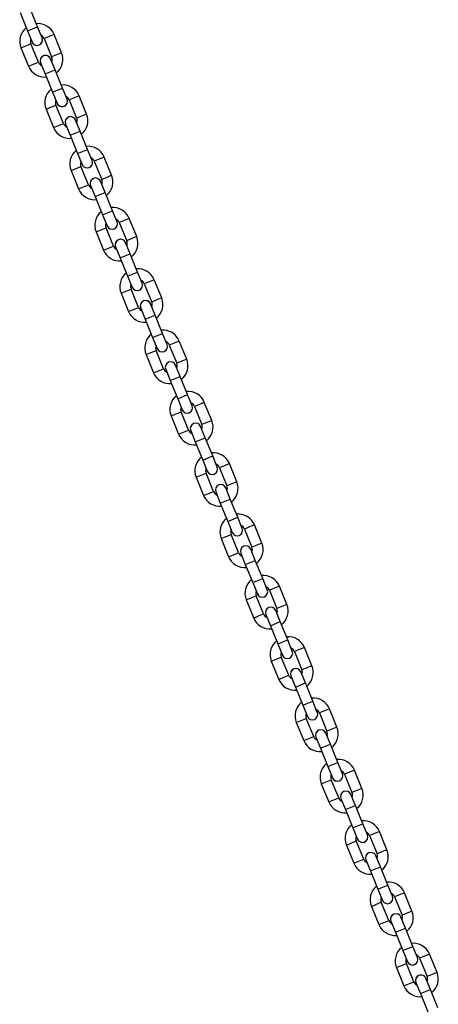
# Model space of a CAD drawing. Units: millimetres. Extents: x 2822 to 9856, y 862 to 8408.
# Drawn here: x 4677 to 4911, y 5808 to 6358 of the extents above; entities that cross this region are included whole.
import ezdxf

# ---------------------------------------------------------------- set-up
doc = ezdxf.new("R2010")
doc.units = ezdxf.units.MM
doc.header["$LTSCALE"] = 30

msp = doc.modelspace()

# ---------------------------------------------------------------- linework, layer by layer
at = {"color": 7, "linetype": 'Continuous', "lineweight": 25}
for p, q in [((4677, 6362.37), (4681.16, 6352.18)), ((4686.72, 6354.45), (4682.56, 6364.64)), ((4689.26, 6348.21), (4686.72, 6354.45)), ((4681.16, 6352.18), (4683.71, 6345.94)), ((4700.19, 6339.96), (4696.03, 6350.16)), ((4687.23, 6334.67), (4683.07, 6344.87)), ((4683.71, 6345.94), (4683.71, 6345.93)), ((4689.27, 6348.2), (4689.26, 6348.21)), ((4690.47, 6347.89), (4694.63, 6337.7)), ((4677.51, 6342.6), (4681.67, 6332.41)), ((4688.43, 6334.36), (4688.44, 6334.35)), ((4688.44, 6334.35), (4690.98, 6328.12)), ((4693.99, 6336.62), (4693.99, 6336.63)), ((4696.54, 6330.38), (4693.99, 6336.62)), ((4690.98, 6328.12), (4695.14, 6317.92)), ((4700.7, 6320.19), (4696.54, 6330.38)), ((4695.14, 6317.92), (4697.69, 6311.69)), ((4703.24, 6313.95), (4700.7, 6320.19)), ((4714.17, 6305.71), (4710.01, 6315.9)), ((4701.21, 6300.42), (4697.05, 6310.61)), ((4697.69, 6311.69), (4697.69, 6311.68)), ((4703.25, 6313.94), (4703.24, 6313.95)), ((4704.45, 6313.63), (4708.61, 6303.44)), ((4691.49, 6308.34), (4695.65, 6298.15)), ((4702.41, 6300.1), (4702.42, 6300.1)), ((4702.42, 6300.1), (4704.96, 6293.86)), ((4707.97, 6302.36), (4707.97, 6302.37)), ((4710.52, 6296.13), (4707.97, 6302.36)), ((4704.96, 6293.86), (4709.12, 6283.67)), ((4714.68, 6285.93), (4710.52, 6296.13)), ((4709.12, 6283.67), (4711.67, 6277.43)), ((4717.22, 6279.7), (4714.68, 6285.93)), ((4711.67, 6277.43), (4711.67, 6277.42)), ((4717.23, 6279.69), (4717.22, 6279.7)), ((4718.43, 6279.38), (4722.59, 6269.18)), ((4728.15, 6271.45), (4723.99, 6281.64)), ((4705.47, 6274.09), (4709.63, 6263.89)), ((4715.19, 6266.16), (4711.03, 6276.35)), ((4724.5, 6261.87), (4721.95, 6268.11)), ((4721.95, 6268.11), (4721.95, 6268.11)), ((4716.39, 6265.85), (4716.4, 6265.84)), ((4716.4, 6265.84), (4718.94, 6259.6)), ((4728.66, 6251.68), (4724.5, 6261.87)), ((4718.94, 6259.6), (4723.1, 6249.41)), ((4731.2, 6245.44), (4728.66, 6251.68)), ((4723.1, 6249.41), (4725.65, 6243.17)), ((4731.21, 6245.43), (4731.2, 6245.44)), ((4732.41, 6245.12), (4736.57, 6234.92)), ((4742.13, 6237.19), (4737.97, 6247.39)), ((4719.45, 6239.83), (4723.61, 6229.64)), ((4729.17, 6231.9), (4725.01, 6242.1)), ((4725.65, 6243.17), (4725.65, 6243.16)), ((4735.93, 6233.85), (4735.93, 6233.86)), ((4738.48, 6227.61), (4735.93, 6233.85)), ((4730.37, 6231.59), (4730.38, 6231.58)), ((4730.38, 6231.58), (4732.92, 6225.34)), ((4732.92, 6225.34), (4737.08, 6215.15)), ((4742.64, 6217.42), (4738.48, 6227.61)), ((4745.18, 6211.18), (4742.64, 6217.42)), ((4737.08, 6215.15), (4739.63, 6208.91)), ((4745.19, 6211.17), (4745.18, 6211.18)), ((4756.11, 6202.93), (4751.95, 6213.13)), ((4743.15, 6197.64), (4738.99, 6207.84)), ((4739.63, 6208.91), (4739.63, 6208.91)), ((4746.39, 6210.86), (4750.55, 6200.67)), ((4733.43, 6205.57), (4737.59, 6195.38)), ((4744.35, 6197.33), (4744.36, 6197.32)), ((4744.36, 6197.32), (4746.9, 6191.09)), ((4749.91, 6199.59), (4749.91, 6199.6)), ((4752.46, 6193.35), (4749.91, 6199.59)), ((4746.9, 6191.09), (4751.06, 6180.89)), ((4756.62, 6183.16), (4752.46, 6193.35)), ((4751.06, 6180.89), (4753.61, 6174.66)), ((4759.16, 6176.92), (4756.62, 6183.16)), ((4770.09, 6168.68), (4765.93, 6178.87)), ((4757.13, 6163.39), (4752.97, 6173.58)), ((4753.61, 6174.66), (4753.61, 6174.65)), ((4759.17, 6176.92), (4759.16, 6176.92)), ((4760.37, 6176.6), (4764.53, 6166.41)), ((4747.41, 6171.31), (4751.57, 6161.12)), ((4758.33, 6163.08), (4758.34, 6163.07)), ((4758.34, 6163.07), (4760.88, 6156.83)), ((4763.89, 6165.33), (4763.89, 6165.34)), ((4766.44, 6159.1), (4763.89, 6165.33)), ((4760.88, 6156.83), (4765.04, 6146.64)), ((4770.6, 6148.9), (4766.44, 6159.1)), ((4765.04, 6146.64), (4767.59, 6140.4)), ((4773.14, 6142.67), (4770.6, 6148.9)), ((4767.59, 6140.4), (4767.59, 6140.39)), ((4773.15, 6142.66), (4773.14, 6142.67)), ((4774.35, 6142.35), (4778.51, 6132.15)), ((4784.07, 6134.42), (4779.91, 6144.61)), ((4761.39, 6137.06), (4765.55, 6126.86)), ((4771.11, 6129.13), (4766.95, 6139.32)), ((4772.31, 6128.82), (4772.32, 6128.81)), ((4772.32, 6128.81), (4774.86, 6122.57)), ((4777.87, 6131.08), (4777.87, 6131.09)), ((4780.42, 6124.84), (4777.87, 6131.08)), ((4784.58, 6114.65), (4780.42, 6124.84)), ((4774.86, 6122.57), (4779.02, 6112.38)), ((4779.02, 6112.38), (4781.57, 6106.14)), ((4787.12, 6108.41), (4784.58, 6114.65)), ((4787.13, 6108.4), (4787.12, 6108.41)), ((4788.33, 6108.09), (4792.49, 6097.9)), ((4798.05, 6100.16), (4793.89, 6110.36)), ((4775.37, 6102.8), (4779.53, 6092.61)), ((4785.09, 6094.87), (4780.93, 6105.07)), ((4781.57, 6106.14), (4781.57, 6106.13)), ((4791.85, 6096.82), (4791.85, 6096.83)), ((4794.4, 6090.58), (4791.85, 6096.82)), ((4786.29, 6094.56), (4786.3, 6094.55)), ((4786.3, 6094.55), (4788.84, 6088.32)), ((4798.56, 6080.39), (4794.4, 6090.58)), ((4788.84, 6088.32), (4793, 6078.12)), ((4801.1, 6074.15), (4798.56, 6080.39)), ((4793, 6078.12), (4795.55, 6071.89)), ((4801.11, 6074.14), (4801.1, 6074.15)), ((4802.31, 6073.83), (4806.47, 6063.64)), ((4812.03, 6065.91), (4807.87, 6076.1)), ((4789.35, 6068.54), (4793.51, 6058.35)), ((4799.07, 6060.62), (4794.91, 6070.81)), ((4795.55, 6071.89), (4795.55, 6071.88)), ((4800.27, 6060.3), (4800.28, 6060.3)), ((4800.28, 6060.3), (4802.82, 6054.06)), ((4805.83, 6062.56), (4805.83, 6062.57)), ((4808.38, 6056.33), (4805.83, 6062.56)), ((4802.82, 6054.06), (4806.98, 6043.87)), ((4812.54, 6046.13), (4808.38, 6056.33)), ((4815.08, 6039.9), (4812.54, 6046.13)), ((4806.98, 6043.87), (4809.53, 6037.63)), ((4826.01, 6031.65), (4821.85, 6041.84)), ((4813.05, 6026.36), (4808.89, 6036.55)), ((4809.53, 6037.63), (4809.53, 6037.62)), ((4815.09, 6039.89), (4815.08, 6039.9)), ((4816.29, 6039.57), (4820.45, 6029.38)), ((4803.33, 6034.28), (4807.49, 6024.09)), ((4814.25, 6026.05), (4814.26, 6026.04)), ((4814.26, 6026.04), (4816.8, 6019.8)), ((4822.36, 6022.07), (4819.81, 6028.31)), ((4819.81, 6028.31), (4819.81, 6028.31)), ((4816.8, 6019.8), (4820.96, 6009.61)), ((4826.52, 6011.88), (4822.36, 6022.07)), ((4820.96, 6009.61), (4823.51, 6003.37)), ((4829.06, 6005.64), (4826.52, 6011.88)), ((4827.03, 5992.1), (4822.87, 6002.29)), ((4823.51, 6003.37), (4823.51, 6003.36)), ((4829.07, 6005.63), (4829.06, 6005.64)), ((4830.27, 6005.32), (4834.43, 5995.12)), ((4839.99, 5997.39), (4835.83, 6007.58)), ((4817.31, 6000.03), (4821.47, 5989.83)), ((4828.23, 5991.79), (4828.24, 5991.78)), ((4828.24, 5991.78), (4830.78, 5985.54)), ((4833.79, 5994.05), (4833.79, 5994.06)), ((4836.34, 5987.81), (4833.79, 5994.05)), ((4840.5, 5977.62), (4836.34, 5987.81)), ((4830.78, 5985.54), (4834.94, 5975.35)), ((4834.94, 5975.35), (4837.49, 5969.11)), ((4843.04, 5971.38), (4840.5, 5977.62)), ((4837.49, 5969.11), (4837.49, 5969.11)), ((4843.05, 5971.37), (4843.04, 5971.38)), ((4844.25, 5971.06), (4848.41, 5960.87)), ((4853.97, 5963.13), (4849.81, 5973.33)), ((4831.29, 5965.77), (4835.45, 5955.58)), ((4841.01, 5957.84), (4836.85, 5968.04)), ((4847.77, 5959.79), (4847.77, 5959.8)), ((4850.32, 5953.55), (4847.77, 5959.79)), ((4842.21, 5957.53), (4842.22, 5957.52)), ((4842.22, 5957.52), (4844.76, 5951.29)), ((4854.48, 5943.36), (4850.32, 5953.55)), ((4844.76, 5951.29), (4848.92, 5941.09)), ((4857.02, 5937.12), (4854.48, 5943.36)), ((4848.92, 5941.09), (4851.47, 5934.86)), ((4857.03, 5937.12), (4857.02, 5937.12)), ((4858.23, 5936.8), (4862.39, 5926.61)), ((4867.95, 5928.88), (4863.79, 5939.07)), ((4845.27, 5931.51), (4849.43, 5921.32)), ((4854.99, 5923.59), (4850.83, 5933.78)), ((4851.47, 5934.86), (4851.47, 5934.85)), ((4861.75, 5925.53), (4861.75, 5925.54)), ((4864.3, 5919.3), (4861.75, 5925.53)), ((4856.19, 5923.27), (4856.2, 5923.27)), ((4856.2, 5923.27), (4858.74, 5917.03)), ((4858.74, 5917.03), (4862.9, 5906.84)), ((4868.46, 5909.1), (4864.3, 5919.3)), ((4871, 5902.87), (4868.46, 5909.1)), ((4862.9, 5906.84), (4865.45, 5900.6)), ((4881.93, 5894.62), (4877.77, 5904.81)), ((4868.97, 5889.33), (4864.81, 5899.52)), ((4865.45, 5900.6), (4865.45, 5900.59)), ((4871.01, 5902.86), (4871, 5902.87)), ((4872.21, 5902.55), (4876.37, 5892.35)), ((4859.25, 5897.26), (4863.41, 5887.06)), ((4870.17, 5889.02), (4870.18, 5889.01)), ((4870.18, 5889.01), (4872.72, 5882.77)), ((4878.28, 5885.04), (4875.73, 5891.28)), ((4875.73, 5891.28), (4875.73, 5891.28)), ((4872.72, 5882.77), (4876.88, 5872.58)), ((4882.44, 5874.85), (4878.28, 5885.04)), ((4876.88, 5872.58), (4879.43, 5866.34)), ((4884.98, 5868.61), (4882.44, 5874.85)), ((4895.91, 5860.36), (4891.75, 5870.56)), ((4882.95, 5855.07), (4878.79, 5865.27)), ((4879.43, 5866.34), (4879.43, 5866.33)), ((4884.99, 5868.6), (4884.98, 5868.61)), ((4886.19, 5868.29), (4890.35, 5858.1)), ((4873.23, 5863), (4877.39, 5852.81)), ((4884.15, 5854.76), (4884.16, 5854.75)), ((4884.16, 5854.75), (4886.7, 5848.52)), ((4889.71, 5857.02), (4889.71, 5857.03)), ((4892.26, 5850.78), (4889.71, 5857.02)), ((4886.7, 5848.52), (4890.86, 5838.32)), ((4896.42, 5840.59), (4892.26, 5850.78)), ((4890.86, 5838.32), (4893.41, 5832.08)), ((4898.96, 5834.35), (4896.42, 5840.59)), ((4893.41, 5832.08), (4893.41, 5832.08)), ((4898.97, 5834.34), (4898.96, 5834.35)), ((4900.17, 5834.03), (4904.33, 5823.84)), ((4909.89, 5826.11), (4905.73, 5836.3)), ((4887.21, 5828.74), (4891.37, 5818.55)), ((4896.93, 5820.82), (4892.77, 5831.01)), ((4903.69, 5822.76), (4903.69, 5822.77)), ((4906.24, 5816.53), (4903.69, 5822.76)), ((4898.13, 5820.5), (4898.14, 5820.5)), ((4898.14, 5820.5), (4900.68, 5814.26)), ((4910.4, 5806.33), (4906.24, 5816.53)), ((4900.68, 5814.26), (4904.84, 5804.06))]:
    msp.add_line(p, q, dxfattribs=at)
at = {"color": 8, "linetype": 'Continuous', "lineweight": 25}
for p, q in [((4681.16, 6352.18), (4686.72, 6354.45)), ((4693.25, 6349.02), (4690.47, 6347.89)), ((4696.03, 6350.16), (4693.25, 6349.02)), ((4677.51, 6342.6), (4680.29, 6343.73)), ((4680.29, 6343.73), (4683.07, 6344.87)), ((4697.41, 6338.83), (4694.63, 6337.7)), ((4700.19, 6339.96), (4697.41, 6338.83)), ((4681.67, 6332.41), (4684.45, 6333.54)), ((4684.45, 6333.54), (4687.23, 6334.67)), ((4690.98, 6328.12), (4696.54, 6330.38)), ((4695.14, 6317.92), (4700.7, 6320.19)), ((4710.01, 6315.9), (4707.23, 6314.77)), ((4694.27, 6309.48), (4697.05, 6310.61)), ((4707.23, 6314.77), (4704.45, 6313.63)), ((4691.49, 6308.34), (4694.27, 6309.48)), ((4714.17, 6305.71), (4711.39, 6304.57)), ((4695.65, 6298.15), (4698.43, 6299.28)), ((4698.43, 6299.28), (4701.21, 6300.42)), ((4711.39, 6304.57), (4708.61, 6303.44)), ((4704.96, 6293.86), (4710.52, 6296.13)), ((4709.12, 6283.67), (4714.68, 6285.93)), ((4721.21, 6280.51), (4718.43, 6279.38)), ((4723.99, 6281.64), (4721.21, 6280.51)), ((4705.47, 6274.09), (4708.25, 6275.22)), ((4708.25, 6275.22), (4711.03, 6276.35)), ((4725.37, 6270.32), (4722.59, 6269.18)), ((4728.15, 6271.45), (4725.37, 6270.32)), ((4709.63, 6263.89), (4712.41, 6265.03)), ((4712.41, 6265.03), (4715.19, 6266.16)), ((4718.94, 6259.6), (4724.5, 6261.87)), ((4723.1, 6249.41), (4728.66, 6251.68)), ((4735.19, 6246.25), (4732.41, 6245.12)), ((4737.97, 6247.39), (4735.19, 6246.25)), ((4719.45, 6239.83), (4722.23, 6240.96)), ((4722.23, 6240.96), (4725.01, 6242.1)), ((4739.35, 6236.06), (4736.57, 6234.92)), ((4742.13, 6237.19), (4739.35, 6236.06)), ((4723.61, 6229.64), (4726.39, 6230.77)), ((4726.39, 6230.77), (4729.17, 6231.9)), ((4732.92, 6225.34), (4738.48, 6227.61)), ((4737.08, 6215.15), (4742.64, 6217.42)), ((4749.17, 6211.99), (4746.39, 6210.86)), ((4751.95, 6213.13), (4749.17, 6211.99)), ((4733.43, 6205.57), (4736.21, 6206.7)), ((4736.21, 6206.7), (4738.99, 6207.84)), ((4753.33, 6201.8), (4750.55, 6200.67)), ((4756.11, 6202.93), (4753.33, 6201.8)), ((4737.59, 6195.38), (4740.37, 6196.51)), ((4740.37, 6196.51), (4743.15, 6197.64)), ((4746.9, 6191.09), (4752.46, 6193.35)), ((4751.06, 6180.89), (4756.62, 6183.16)), ((4765.93, 6178.87), (4763.15, 6177.74)), ((4750.19, 6172.45), (4752.97, 6173.58)), ((4763.15, 6177.74), (4760.37, 6176.6)), ((4747.41, 6171.31), (4750.19, 6172.45)), ((4767.31, 6167.54), (4764.53, 6166.41)), ((4770.09, 6168.68), (4767.31, 6167.54)), ((4751.57, 6161.12), (4754.35, 6162.25)), ((4754.35, 6162.25), (4757.13, 6163.39)), ((4760.88, 6156.83), (4766.44, 6159.1)), ((4765.04, 6146.64), (4770.6, 6148.9)), ((4777.13, 6143.48), (4774.35, 6142.35)), ((4779.91, 6144.61), (4777.13, 6143.48)), ((4761.39, 6137.06), (4764.17, 6138.19)), ((4764.17, 6138.19), (4766.95, 6139.32)), ((4784.07, 6134.42), (4781.29, 6133.29)), ((4768.33, 6128), (4771.11, 6129.13)), ((4781.29, 6133.29), (4778.51, 6132.15)), ((4765.55, 6126.86), (4768.33, 6128)), ((4774.86, 6122.57), (4780.42, 6124.84)), ((4779.02, 6112.38), (4784.58, 6114.65)), ((4791.11, 6109.22), (4788.33, 6108.09)), ((4793.89, 6110.36), (4791.11, 6109.22)), ((4775.37, 6102.8), (4778.15, 6103.93)), ((4778.15, 6103.93), (4780.93, 6105.07)), ((4795.27, 6099.03), (4792.49, 6097.9)), ((4798.05, 6100.16), (4795.27, 6099.03)), ((4779.53, 6092.61), (4782.31, 6093.74)), ((4782.31, 6093.74), (4785.09, 6094.87)), ((4788.84, 6088.32), (4794.4, 6090.58)), ((4793, 6078.12), (4798.56, 6080.39)), ((4805.09, 6074.97), (4802.31, 6073.83)), ((4807.87, 6076.1), (4805.09, 6074.97)), ((4789.35, 6068.54), (4792.13, 6069.68)), ((4792.13, 6069.68), (4794.91, 6070.81)), ((4809.25, 6064.77), (4806.47, 6063.64)), ((4812.03, 6065.91), (4809.25, 6064.77)), ((4793.51, 6058.35), (4796.29, 6059.48)), ((4796.29, 6059.48), (4799.07, 6060.62)), ((4802.82, 6054.06), (4808.38, 6056.33)), ((4806.98, 6043.87), (4812.54, 6046.13)), ((4819.07, 6040.71), (4816.29, 6039.57)), ((4821.85, 6041.84), (4819.07, 6040.71)), ((4803.33, 6034.28), (4806.11, 6035.42)), ((4806.11, 6035.42), (4808.89, 6036.55)), ((4823.23, 6030.52), (4820.45, 6029.38)), ((4826.01, 6031.65), (4823.23, 6030.52)), ((4807.49, 6024.09), (4810.27, 6025.23)), ((4810.27, 6025.23), (4813.05, 6026.36)), ((4816.8, 6019.8), (4822.36, 6022.07)), ((4820.96, 6009.61), (4826.52, 6011.88)), ((4820.09, 6001.16), (4822.87, 6002.29)), ((4833.05, 6006.45), (4830.27, 6005.32)), ((4835.83, 6007.58), (4833.05, 6006.45)), ((4817.31, 6000.03), (4820.09, 6001.16)), ((4839.99, 5997.39), (4837.21, 5996.26)), ((4824.25, 5990.97), (4827.03, 5992.1)), ((4837.21, 5996.26), (4834.43, 5995.12)), ((4821.47, 5989.83), (4824.25, 5990.97)), ((4830.78, 5985.54), (4836.34, 5987.81)), ((4834.94, 5975.35), (4840.5, 5977.62)), ((4847.03, 5972.19), (4844.25, 5971.06)), ((4849.81, 5973.33), (4847.03, 5972.19)), ((4831.29, 5965.77), (4834.07, 5966.9)), ((4834.07, 5966.9), (4836.85, 5968.04)), ((4851.19, 5962), (4848.41, 5960.87)), ((4853.97, 5963.13), (4851.19, 5962)), ((4835.45, 5955.58), (4838.23, 5956.71)), ((4838.23, 5956.71), (4841.01, 5957.84)), ((4844.76, 5951.29), (4850.32, 5953.55)), ((4848.92, 5941.09), (4854.48, 5943.36)), ((4861.01, 5937.94), (4858.23, 5936.8)), ((4863.79, 5939.07), (4861.01, 5937.94)), ((4845.27, 5931.51), (4848.05, 5932.65)), ((4848.05, 5932.65), (4850.83, 5933.78)), ((4865.17, 5927.74), (4862.39, 5926.61)), ((4867.95, 5928.88), (4865.17, 5927.74)), ((4849.43, 5921.32), (4852.21, 5922.45)), ((4852.21, 5922.45), (4854.99, 5923.59)), ((4858.74, 5917.03), (4864.3, 5919.3)), ((4862.9, 5906.84), (4868.46, 5909.1)), ((4874.99, 5903.68), (4872.21, 5902.55)), ((4877.77, 5904.81), (4874.99, 5903.68)), ((4859.25, 5897.26), (4862.03, 5898.39)), ((4862.03, 5898.39), (4864.81, 5899.52)), ((4879.15, 5893.49), (4876.37, 5892.35)), ((4881.93, 5894.62), (4879.15, 5893.49)), ((4863.41, 5887.06), (4866.19, 5888.2)), ((4866.19, 5888.2), (4868.97, 5889.33)), ((4872.72, 5882.77), (4878.28, 5885.04)), ((4876.88, 5872.58), (4882.44, 5874.85)), ((4891.75, 5870.56), (4888.97, 5869.42)), ((4876.01, 5864.13), (4878.79, 5865.27)), ((4888.97, 5869.42), (4886.19, 5868.29)), ((4873.23, 5863), (4876.01, 5864.13)), ((4893.13, 5859.23), (4890.35, 5858.1)), ((4895.91, 5860.36), (4893.13, 5859.23)), ((4877.39, 5852.81), (4880.17, 5853.94)), ((4880.17, 5853.94), (4882.95, 5855.07)), ((4886.7, 5848.52), (4892.26, 5850.78)), ((4890.86, 5838.32), (4896.42, 5840.59)), ((4902.95, 5835.16), (4900.17, 5834.03)), ((4905.73, 5836.3), (4902.95, 5835.16)), ((4887.21, 5828.74), (4889.99, 5829.88)), ((4889.99, 5829.88), (4892.77, 5831.01)), ((4909.89, 5826.11), (4907.11, 5824.97)), ((4894.15, 5819.68), (4896.93, 5820.82)), ((4907.11, 5824.97), (4904.33, 5823.84)), ((4891.37, 5818.55), (4894.15, 5819.68)), ((4900.68, 5814.26), (4906.24, 5816.53))]:
    msp.add_line(p, q, dxfattribs=at)
at = {"color": 7, "linetype": 'Continuous', "lineweight": 25}
for centre, radius, start, end in [((4687.01, 6346.48), 9.74, 22.2, 95.8581), ((4686.53, 6346.28), 9.74, 128.5419, 202.2), ((4687.01, 6346.48), 3.74, 22.2, 65.089), ((4686.53, 6346.28), 3.74, 159.311, 202.2), ((4686.49, 6347.07), 3, 202.2, 22.2), ((4691.21, 6335.5), 3, 22.2, 202.2), ((4691.17, 6336.28), 3.74, 339.311, 22.2), ((4691.17, 6336.28), 9.74, 308.5419, 22.2), ((4690.69, 6336.09), 9.74, 202.2, 275.8581), ((4690.69, 6336.09), 3.74, 202.2, 245.089), ((4700.99, 6312.22), 9.74, 22.2, 95.8581), ((4700.51, 6312.02), 9.74, 128.5419, 202.2), ((4700.51, 6312.02), 3.74, 159.311, 202.2), ((4700.47, 6312.81), 3, 202.2, 22.2), ((4700.99, 6312.22), 3.74, 22.2, 65.089), ((4705.15, 6302.03), 9.74, 308.5419, 22.2), ((4704.67, 6301.83), 3.74, 202.2, 245.089), ((4705.19, 6301.24), 3, 22.2, 202.2), ((4705.15, 6302.03), 3.74, 339.311, 22.2), ((4704.67, 6301.83), 9.74, 202.2, 275.8581), ((4714.49, 6277.77), 9.74, 128.5419, 202.2), ((4714.97, 6277.96), 9.74, 22.2, 95.8581), ((4714.49, 6277.77), 3.74, 159.311, 202.2), ((4714.45, 6278.55), 3, 202.2, 22.2), ((4714.97, 6277.96), 3.74, 22.2, 65.089), ((4719.17, 6266.98), 3, 22.2, 202.2), ((4719.13, 6267.77), 3.74, 339.311, 22.2), ((4719.13, 6267.77), 9.74, 308.5419, 22.2), ((4718.65, 6267.57), 9.74, 202.2, 275.8581), ((4718.65, 6267.57), 3.74, 202.2, 245.089), ((4728.47, 6243.51), 9.74, 128.5419, 202.2), ((4728.95, 6243.7), 9.74, 22.2, 95.8581), ((4728.47, 6243.51), 3.74, 159.311, 202.2), ((4728.43, 6244.3), 3, 202.2, 22.2), ((4728.95, 6243.7), 3.74, 22.2, 65.089), ((4733.15, 6232.72), 3, 22.2, 202.2), ((4733.11, 6233.51), 3.74, 339.311, 22.2), ((4733.11, 6233.51), 9.74, 308.5419, 22.2), ((4732.63, 6233.32), 9.74, 202.2, 275.8581), ((4732.63, 6233.32), 3.74, 202.2, 245.089), ((4742.45, 6209.25), 9.74, 128.5419, 202.2), ((4742.93, 6209.45), 9.74, 22.2, 95.8581), ((4742.41, 6210.04), 3, 202.2, 22.2), ((4742.93, 6209.45), 3.74, 22.2, 65.089), ((4742.45, 6209.25), 3.74, 159.311, 202.2), ((4747.13, 6198.47), 3, 22.2, 202.2), ((4747.09, 6199.25), 3.74, 339.311, 22.2), ((4747.09, 6199.25), 9.74, 308.5419, 22.2), ((4746.61, 6199.06), 9.74, 202.2, 275.8581), ((4746.61, 6199.06), 3.74, 202.2, 245.089), ((4756.91, 6175.19), 9.74, 22.2, 95.8581), ((4756.43, 6174.99), 9.74, 128.5419, 202.2), ((4756.91, 6175.19), 3.74, 22.2, 65.089), ((4756.43, 6174.99), 3.74, 159.311, 202.2), ((4756.39, 6175.78), 3, 202.2, 22.2), ((4761.11, 6164.21), 3, 22.2, 202.2), ((4761.07, 6165), 9.74, 308.5419, 22.2), ((4760.59, 6164.8), 3.74, 202.2, 245.089), ((4761.07, 6165), 3.74, 339.311, 22.2), ((4760.59, 6164.8), 9.74, 202.2, 275.8581), ((4770.89, 6140.93), 9.74, 22.2, 95.8581), ((4770.41, 6140.74), 9.74, 128.5419, 202.2), ((4770.41, 6140.74), 3.74, 159.311, 202.2), ((4770.37, 6141.53), 3, 202.2, 22.2), ((4770.89, 6140.93), 3.74, 22.2, 65.089), ((4775.05, 6130.74), 9.74, 308.5419, 22.2), ((4774.57, 6130.54), 3.74, 202.2, 245.089), ((4775.09, 6129.95), 3, 22.2, 202.2), ((4775.05, 6130.74), 3.74, 339.311, 22.2), ((4774.57, 6130.54), 9.74, 202.2, 275.8581), ((4784.39, 6106.48), 9.74, 128.5419, 202.2), ((4784.87, 6106.68), 9.74, 22.2, 95.8581), ((4784.39, 6106.48), 3.74, 159.311, 202.2), ((4784.35, 6107.27), 3, 202.2, 22.2), ((4784.87, 6106.68), 3.74, 22.2, 65.089), ((4789.07, 6095.69), 3, 22.2, 202.2), ((4789.03, 6096.48), 3.74, 339.311, 22.2), ((4789.03, 6096.48), 9.74, 308.5419, 22.2), ((4788.55, 6096.29), 9.74, 202.2, 275.8581), ((4788.55, 6096.29), 3.74, 202.2, 245.089), ((4798.37, 6072.22), 9.74, 128.5419, 202.2), ((4798.85, 6072.42), 9.74, 22.2, 95.8581), ((4798.33, 6073.01), 3, 202.2, 22.2), ((4798.85, 6072.42), 3.74, 22.2, 65.089), ((4798.37, 6072.22), 3.74, 159.311, 202.2), ((4803.05, 6061.44), 3, 22.2, 202.2), ((4803.01, 6062.23), 3.74, 339.311, 22.2), ((4803.01, 6062.23), 9.74, 308.5419, 22.2), ((4802.53, 6062.03), 9.74, 202.2, 275.8581), ((4802.53, 6062.03), 3.74, 202.2, 245.089), ((4812.83, 6038.16), 9.74, 22.2, 95.8581), ((4812.35, 6037.97), 9.74, 128.5419, 202.2), ((4812.83, 6038.16), 3.74, 22.2, 65.089), ((4812.35, 6037.97), 3.74, 159.311, 202.2), ((4812.31, 6038.75), 3, 202.2, 22.2), ((4817.03, 6027.18), 3, 22.2, 202.2), ((4816.99, 6027.97), 9.74, 308.5419, 22.2), ((4816.51, 6027.77), 3.74, 202.2, 245.089), ((4816.99, 6027.97), 3.74, 339.311, 22.2), ((4816.51, 6027.77), 9.74, 202.2, 275.8581), ((4826.81, 6003.9), 9.74, 22.2, 95.8581), ((4826.33, 6003.71), 9.74, 128.5419, 202.2), ((4826.33, 6003.71), 3.74, 159.311, 202.2), ((4826.29, 6004.5), 3, 202.2, 22.2), ((4826.81, 6003.9), 3.74, 22.2, 65.089), ((4830.97, 5993.71), 9.74, 308.5419, 22.2), ((4830.49, 5993.52), 3.74, 202.2, 245.089), ((4831.01, 5992.92), 3, 22.2, 202.2), ((4830.97, 5993.71), 3.74, 339.311, 22.2), ((4830.49, 5993.52), 9.74, 202.2, 275.8581), ((4840.31, 5969.45), 9.74, 128.5419, 202.2), ((4840.79, 5969.65), 9.74, 22.2, 95.8581), ((4840.31, 5969.45), 3.74, 159.311, 202.2), ((4840.27, 5970.24), 3, 202.2, 22.2), ((4840.79, 5969.65), 3.74, 22.2, 65.089), ((4844.99, 5958.67), 3, 22.2, 202.2), ((4844.95, 5959.45), 3.74, 339.311, 22.2), ((4844.95, 5959.45), 9.74, 308.5419, 22.2), ((4844.47, 5959.26), 9.74, 202.2, 275.8581), ((4844.47, 5959.26), 3.74, 202.2, 245.089), ((4854.29, 5935.19), 9.74, 128.5419, 202.2), ((4854.77, 5935.39), 9.74, 22.2, 95.8581), ((4854.29, 5935.19), 3.74, 159.311, 202.2), ((4854.25, 5935.98), 3, 202.2, 22.2), ((4854.77, 5935.39), 3.74, 22.2, 65.089), ((4858.97, 5924.41), 3, 22.2, 202.2), ((4858.93, 5925.2), 3.74, 339.311, 22.2), ((4858.93, 5925.2), 9.74, 308.5419, 22.2), ((4858.45, 5925), 9.74, 202.2, 275.8581), ((4858.45, 5925), 3.74, 202.2, 245.089), ((4868.75, 5901.13), 9.74, 22.2, 95.8581), ((4868.27, 5900.94), 9.74, 128.5419, 202.2), ((4868.75, 5901.13), 3.74, 22.2, 65.089), ((4868.27, 5900.94), 3.74, 159.311, 202.2), ((4868.23, 5901.72), 3, 202.2, 22.2), ((4872.95, 5890.15), 3, 22.2, 202.2), ((4872.91, 5890.94), 3.74, 339.311, 22.2), ((4872.91, 5890.94), 9.74, 308.5419, 22.2), ((4872.43, 5890.74), 9.74, 202.2, 275.8581), ((4872.43, 5890.74), 3.74, 202.2, 245.089), ((4882.73, 5866.88), 9.74, 22.2, 95.8581), ((4882.25, 5866.68), 9.74, 128.5419, 202.2), ((4882.73, 5866.88), 3.74, 22.2, 65.089), ((4882.25, 5866.68), 3.74, 159.311, 202.2), ((4882.21, 5867.47), 3, 202.2, 22.2), ((4886.89, 5856.68), 9.74, 308.5419, 22.2), ((4886.41, 5856.49), 3.74, 202.2, 245.089), ((4886.93, 5855.89), 3, 22.2, 202.2), ((4886.89, 5856.68), 3.74, 339.311, 22.2), ((4886.41, 5856.49), 9.74, 202.2, 275.8581), ((4896.23, 5832.42), 9.74, 128.5419, 202.2), ((4896.71, 5832.62), 9.74, 22.2, 95.8581), ((4896.23, 5832.42), 3.74, 159.311, 202.2), ((4896.19, 5833.21), 3, 202.2, 22.2), ((4896.71, 5832.62), 3.74, 22.2, 65.089), ((4900.87, 5822.42), 9.74, 308.5419, 22.2), ((4900.39, 5822.23), 3.74, 202.2, 245.089), ((4900.91, 5821.64), 3, 22.2, 202.2), ((4900.87, 5822.42), 3.74, 339.311, 22.2), ((4900.39, 5822.23), 9.74, 202.2, 275.8581)]:
    msp.add_arc(centre, radius, start, end, dxfattribs=at)
at = {"color": 8, "linetype": 'Continuous', "lineweight": 25}
for centre, start, end in [((4686.48, 6347.08), 202.2277, 22.1723), ((4691.21, 6335.49), 22.2277, 202.1723), ((4700.46, 6312.82), 202.2277, 22.1723), ((4705.19, 6301.23), 22.2277, 202.1723), ((4714.44, 6278.56), 202.2277, 22.1723), ((4719.17, 6266.97), 22.2277, 202.1723), ((4728.42, 6244.31), 202.2277, 22.1723), ((4733.16, 6232.71), 22.2277, 202.1723), ((4742.4, 6210.05), 202.2277, 22.1723), ((4747.14, 6198.46), 22.2277, 202.1723), ((4756.38, 6175.79), 202.2277, 22.1723), ((4761.12, 6164.2), 22.2277, 202.1723), ((4770.36, 6141.53), 202.2277, 22.1723), ((4775.1, 6129.94), 22.2277, 202.1723), ((4784.34, 6107.28), 202.2277, 22.1723), ((4789.08, 6095.68), 22.2277, 202.1723), ((4798.32, 6073.02), 202.2277, 22.1723), ((4803.06, 6061.43), 22.2277, 202.1723), ((4812.3, 6038.76), 202.2277, 22.1723), ((4817.04, 6027.17), 22.2277, 202.1723), ((4826.29, 6004.51), 202.2277, 22.1723), ((4831.02, 5992.91), 22.2277, 202.1723), ((4840.27, 5970.25), 202.2277, 22.1723), ((4845, 5958.66), 22.2277, 202.1723), ((4854.25, 5935.99), 202.2277, 22.1723), ((4858.98, 5924.4), 22.2277, 202.1723), ((4868.23, 5901.73), 202.2277, 22.1723), ((4872.96, 5890.14), 22.2277, 202.1723), ((4882.21, 5867.48), 202.2277, 22.1723), ((4886.94, 5855.88), 22.2277, 202.1723), ((4896.19, 5833.22), 202.2277, 22.1723), ((4900.92, 5821.63), 22.2277, 202.1723)]:
    msp.add_arc(centre, 3, start, end, dxfattribs=at)

doc.saveas('drawing.dxf')
